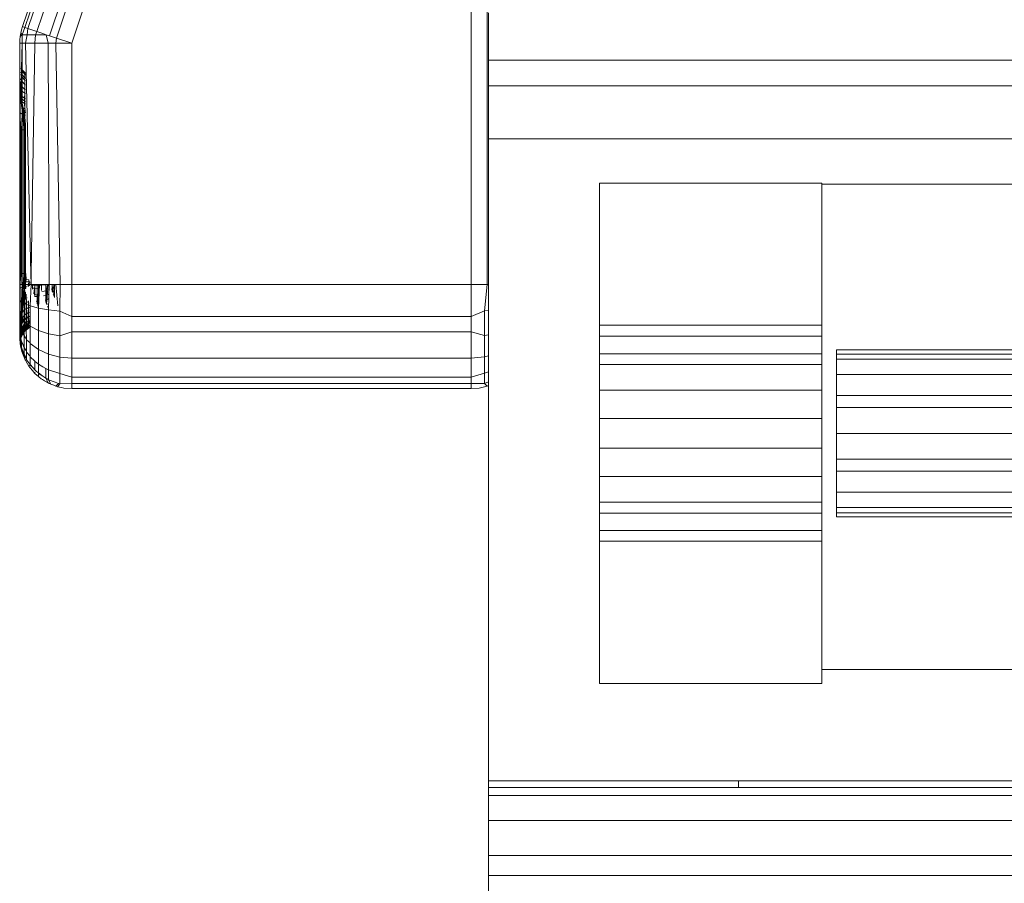
# Model space of a CAD drawing. Units: metres. Extents: x 49.1 to 89.4, y 8.9 to 18.4.
# Drawn here: x 85.6 to 85.7, y 14.9 to 15 of the extents above; entities that cross this region are included whole.
import ezdxf

# ---------------------------------------------------------------- set-up
doc = ezdxf.new("R2010")
doc.units = ezdxf.units.M
doc.header["$MEASUREMENT"] = 0
doc.layers.add('inne_gulv', color=252, linetype='Continuous', lineweight=13)

msp = doc.modelspace()

# ---------------------------------------------------------------- linework, layer by layer
at = {"layer": 'inne_gulv'}
for p, q in [((85.61298, 15.08836), (85.59319, 15.02947)), ((85.61332, 15.08825), (85.59353, 15.02936)), ((85.61435, 15.0879), (85.59457, 15.02901)), ((85.61578, 15.08742), (85.596, 15.02853)), ((85.6166, 15.08714), (85.59681, 15.02826)), ((85.59856, 15.02767), (85.61834, 15.08656)), ((85.64417, 15.08656), (85.64417, 15.00012)), ((85.64601, 15.00012), (85.64601, 15.08656)), ((85.59937, 15.04876), (85.59292, 15.02957)), ((85.64615, 15.03114), (85.64615, 15.02573)), ((85.5928, 15.0292), (85.59292, 15.02957)), ((85.59319, 15.02947), (85.59288, 15.02863)), ((85.59288, 15.02863), (85.59319, 15.02947)), ((85.59292, 15.02957), (85.59319, 15.02947)), ((85.59319, 15.02947), (85.59353, 15.02936)), ((85.59262, 15.02806), (85.59266, 15.02844)), ((85.59266, 15.02844), (85.59272, 15.02882)), ((85.59288, 15.02863), (85.59266, 15.02844)), ((85.59272, 15.02882), (85.5928, 15.0292)), ((85.59288, 15.02863), (85.59272, 15.02882)), ((85.59347, 15.02863), (85.59288, 15.02863)), ((85.59288, 15.02863), (85.5929, 15.02767)), ((85.5929, 15.02767), (85.59288, 15.02863)), ((85.59325, 15.02767), (85.59347, 15.02863)), ((85.59325, 15.02767), (85.59347, 15.02863)), ((85.59347, 15.02863), (85.59353, 15.02936)), ((85.59347, 15.02863), (85.59353, 15.02936)), ((85.5944, 15.02863), (85.59347, 15.02863)), ((85.59353, 15.02936), (85.59457, 15.02901)), ((85.59435, 15.02767), (85.5944, 15.02863)), ((85.5944, 15.02863), (85.59457, 15.02901)), ((85.5944, 15.02863), (85.59457, 15.02901)), ((85.5944, 15.02863), (85.59562, 15.02863)), ((85.59457, 15.02901), (85.59524, 15.02878)), ((85.59524, 15.02878), (85.59562, 15.02863)), ((85.59562, 15.02863), (85.596, 15.02853)), ((85.59562, 15.02863), (85.59586, 15.02767)), ((85.59562, 15.02863), (85.596, 15.02853)), ((85.59562, 15.02863), (85.596, 15.02853)), ((85.59586, 15.02767), (85.59562, 15.02863)), ((85.596, 15.02853), (85.59681, 15.02826)), ((85.59261, 15.02767), (85.59262, 15.02806)), ((85.59261, 15.02245), (85.59261, 15.02767)), ((85.59261, 15.02767), (85.5929, 15.02767)), ((85.5929, 15.02767), (85.59282, 15.02482)), ((85.5929, 15.02767), (85.59325, 15.02767)), ((85.5929, 15.0247), (85.5929, 15.02767)), ((85.59386, 15.00138), (85.59325, 15.02767)), ((85.59325, 15.02767), (85.59435, 15.02767)), ((85.5939, 15.00138), (85.59435, 15.02767)), ((85.59586, 15.02767), (85.59435, 15.02767)), ((85.59598, 15.00012), (85.59586, 15.02767)), ((85.59672, 15.02767), (85.59586, 15.02767)), ((85.59681, 15.02826), (85.59672, 15.02767)), ((85.59672, 15.02767), (85.59681, 15.02826)), ((85.59724, 15.00012), (85.59672, 15.02767)), ((85.59672, 15.02767), (85.59856, 15.02767)), ((85.59681, 15.02826), (85.59856, 15.02767)), ((85.59856, 15.00012), (85.59856, 15.02767)), ((85.59276, 15.02496), (85.59282, 15.02482)), ((85.64615, 15.02573), (86.71295, 15.02573)), ((85.64615, 15.0228), (85.64615, 15.02573)), ((85.59287, 15.0238), (85.59272, 15.02411)), ((85.59287, 15.02407), (85.59273, 15.02437)), ((85.59287, 15.02449), (85.59275, 15.02477)), ((85.59276, 15.02483), (85.59287, 15.02456)), ((85.59282, 15.02482), (85.59277, 15.02148)), ((85.5929, 15.0247), (85.59282, 15.02482)), ((85.59282, 15.02482), (85.59287, 15.02449)), ((85.59287, 15.02456), (85.59282, 15.02482)), ((85.59287, 15.02098), (85.5929, 15.0247)), ((85.59287, 15.02456), (85.59319, 15.02416)), ((85.59287, 15.02407), (85.59287, 15.02456)), ((85.59287, 15.02449), (85.59287, 15.0238)), ((85.59319, 15.0241), (85.59287, 15.02449)), ((85.59319, 15.0237), (85.59287, 15.02407)), ((85.59287, 15.02328), (85.59287, 15.02407)), ((85.59287, 15.0238), (85.59287, 15.02269)), ((85.59319, 15.02344), (85.59287, 15.0238)), ((85.59298, 15.02455), (85.5929, 15.0247)), ((85.59298, 15.02455), (85.59319, 15.02432)), ((85.59325, 15.02426), (85.59319, 15.02432)), ((85.59319, 15.02432), (85.59319, 15.0241)), ((85.59319, 15.02416), (85.59319, 15.02432)), ((85.59319, 15.02416), (85.59325, 15.02411)), ((85.59319, 15.0237), (85.59319, 15.02416)), ((85.59319, 15.0241), (85.59319, 15.02344)), ((85.59325, 15.02405), (85.59319, 15.0241)), ((85.59267, 15.02312), (85.59267, 15.02303)), ((85.59267, 15.02303), (85.59267, 15.0215)), ((85.59287, 15.02269), (85.59267, 15.02303)), ((85.5927, 15.02246), (85.59268, 15.0233)), ((85.59287, 15.02328), (85.5927, 15.02361)), ((85.59282, 15.02227), (85.59287, 15.02328)), ((85.59319, 15.02295), (85.59287, 15.02328)), ((85.59287, 15.02269), (85.59287, 15.02126)), ((85.59319, 15.0224), (85.59287, 15.02269)), ((85.59325, 15.02365), (85.59319, 15.0237)), ((85.59319, 15.02295), (85.59319, 15.0237)), ((85.59319, 15.02344), (85.59319, 15.0224)), ((85.59325, 15.0234), (85.59319, 15.02344)), ((85.59325, 15.02291), (85.59319, 15.02295)), ((85.59319, 15.02195), (85.59319, 15.02295)), ((85.64615, 15.0228), (86.71295, 15.0228)), ((85.64615, 15.0228), (85.64615, 15.01673)), ((85.59261, 15.02245), (85.59264, 15.02241)), ((85.59264, 15.02241), (85.59261, 15.02139)), ((85.59264, 15.02241), (85.59268, 15.02196)), ((85.59268, 15.0219), (85.59264, 15.02241)), ((85.59264, 15.02241), (85.5927, 15.02195)), ((85.5927, 15.02246), (85.59265, 15.0226)), ((85.5927, 15.02246), (85.59268, 15.0219)), ((85.59268, 15.02196), (85.59277, 15.02148)), ((85.59285, 15.02162), (85.59268, 15.0219)), ((85.59268, 15.0219), (85.59274, 15.02124)), ((85.59282, 15.02227), (85.5927, 15.02246)), ((85.5927, 15.02195), (85.59278, 15.02146)), ((85.59298, 15.02211), (85.59282, 15.02227)), ((85.59282, 15.02227), (85.59285, 15.02162)), ((85.59316, 15.02138), (85.59285, 15.02162)), ((85.59285, 15.02162), (85.59288, 15.02099)), ((85.59319, 15.02195), (85.59298, 15.02211)), ((85.59319, 15.02195), (85.59316, 15.02138)), ((85.59319, 15.0224), (85.59319, 15.02105)), ((85.59325, 15.02237), (85.59319, 15.0224)), ((85.59325, 15.02192), (85.59319, 15.02195)), ((85.59267, 15.0215), (85.59261, 15.02139)), ((85.59261, 15.02139), (85.59261, 15.01903)), ((85.59267, 15.0215), (85.59267, 15.01971)), ((85.59287, 15.02126), (85.59267, 15.0215)), ((85.59278, 15.02146), (85.59274, 15.02124)), ((85.59274, 15.02124), (85.59288, 15.02099)), ((85.59274, 15.02124), (85.59282, 15.02056)), ((85.59277, 15.02148), (85.59287, 15.02098)), ((85.59278, 15.02146), (85.59287, 15.02098)), ((85.59287, 15.02098), (85.59282, 15.02056)), ((85.59282, 15.02056), (85.59292, 15.02033)), ((85.59282, 15.02056), (85.59293, 15.01972)), ((85.59287, 15.02126), (85.59287, 15.01958)), ((85.59319, 15.02105), (85.59287, 15.02126)), ((85.59287, 15.02098), (85.5929, 15.02081)), ((85.59288, 15.02099), (85.59317, 15.02078)), ((85.59288, 15.02099), (85.59292, 15.02033)), ((85.5929, 15.02081), (85.59296, 15.02048)), ((85.5929, 15.01778), (85.5929, 15.02081)), ((85.59296, 15.02048), (85.59306, 15.01996)), ((85.59296, 15.02048), (85.59305, 15.01995)), ((85.59325, 15.02134), (85.59316, 15.02138)), ((85.59316, 15.02138), (85.59317, 15.02078)), ((85.59317, 15.02078), (85.59325, 15.02076)), ((85.59317, 15.02078), (85.59321, 15.02016)), ((85.59319, 15.02105), (85.59319, 15.01947)), ((85.59325, 15.02103), (85.59319, 15.02105)), ((85.59261, 15.02024), (85.59267, 15.01971)), ((85.59267, 15.01971), (85.59287, 15.01958)), ((85.59267, 15.01971), (85.5927, 15.01778)), ((85.59287, 15.01958), (85.59282, 15.01778)), ((85.59287, 15.01958), (85.59319, 15.01947)), ((85.59292, 15.02033), (85.59321, 15.02016)), ((85.59292, 15.02033), (85.59301, 15.01955)), ((85.59305, 15.01995), (85.59293, 15.01972)), ((85.59293, 15.01972), (85.59301, 15.01955)), ((85.59293, 15.01972), (85.59302, 15.01887)), ((85.59301, 15.01955), (85.59325, 15.01944)), ((85.59301, 15.01955), (85.59307, 15.01878)), ((85.59305, 15.01995), (85.59313, 15.01941)), ((85.59306, 15.01996), (85.59315, 15.01942)), ((85.59313, 15.01941), (85.5932, 15.01887)), ((85.59315, 15.01942), (85.59322, 15.01888)), ((85.59319, 15.01947), (85.59325, 15.01946)), ((85.59319, 15.01947), (85.59319, 15.01778)), ((85.59321, 15.02016), (85.59325, 15.02015)), ((85.59321, 15.02016), (85.59325, 15.01971)), ((85.59261, 15.01903), (85.59263, 15.01778)), ((85.59302, 15.01887), (85.59307, 15.01878)), ((85.59302, 15.01887), (85.59307, 15.01801)), ((85.5932, 15.01887), (85.59302, 15.01887)), ((85.59307, 15.01878), (85.59325, 15.01873)), ((85.59307, 15.01878), (85.59309, 15.01799)), ((85.5932, 15.01887), (85.59325, 15.01833)), ((85.59322, 15.01888), (85.59325, 15.01833)), ((85.59326, 15.01778), (85.59325, 15.01833)), ((85.59263, 15.01778), (85.5927, 15.01778)), ((85.59263, 15.01778), (85.59263, 15.00138)), ((85.5927, 15.01778), (85.59282, 15.01778)), ((85.5927, 15.00138), (85.5927, 15.01778)), ((85.59282, 15.00138), (85.59282, 15.01778)), ((85.59282, 15.01778), (85.5929, 15.01778)), ((85.5929, 15.01778), (85.59298, 15.01778)), ((85.5929, 15.00138), (85.5929, 15.01778)), ((85.59298, 15.01778), (85.59306, 15.01778)), ((85.59307, 15.01801), (85.59306, 15.01778)), ((85.59306, 15.01778), (85.59314, 15.01778)), ((85.59306, 15.00138), (85.59306, 15.01778)), ((85.59307, 15.01801), (85.59309, 15.01799)), ((85.59326, 15.01779), (85.59307, 15.01801)), ((85.59309, 15.01799), (85.59326, 15.01798)), ((85.59309, 15.01799), (85.59314, 15.01778)), ((85.59314, 15.00138), (85.59314, 15.01778)), ((85.59314, 15.01778), (85.59319, 15.01778)), ((85.59319, 15.01778), (85.59326, 15.01778)), ((85.59319, 15.00138), (85.59319, 15.01778)), ((85.59327, 15.00138), (85.59326, 15.01778)), ((85.64615, 15.01673), (86.71295, 15.01673)), ((85.64615, 15.00012), (85.64615, 15.01673)), ((85.65885, 15.01169), (85.68425, 15.01169)), ((85.65885, 15.01169), (85.65885, 14.99545)), ((85.68425, 15.01158), (85.68425, 15.01169)), ((85.68425, 15.01158), (86.67485, 15.01158)), ((85.68425, 14.99545), (85.68425, 15.01158)), ((85.59263, 15.00138), (85.59261, 15.00012)), ((85.59263, 15.00138), (85.5927, 15.00138)), ((85.5927, 15.00138), (85.59267, 14.9997)), ((85.5927, 15.00138), (85.59282, 15.00138)), ((85.59282, 15.00138), (85.5929, 15.00138)), ((85.59282, 15.00138), (85.59287, 14.99981)), ((85.5929, 15.00012), (85.5929, 15.00138)), ((85.5929, 15.00138), (85.59306, 15.00138)), ((85.59306, 15.00138), (85.59304, 15.00054)), ((85.59314, 15.00138), (85.59306, 15.00138)), ((85.59314, 15.00138), (85.59308, 15.00061)), ((85.59314, 15.00138), (85.59319, 15.00138)), ((85.59319, 15.00138), (85.59327, 15.00138)), ((85.59319, 15.00138), (85.59319, 14.9999)), ((85.59325, 15.00012), (85.59327, 15.00138)), ((85.59327, 15.00138), (85.59326, 15.00113)), ((85.59329, 15.00135), (85.59334, 15.00066)), ((85.59386, 15.00138), (85.5939, 15.00138)), ((85.59391, 15.00012), (85.59386, 15.00138)), ((85.59391, 15.00012), (85.5939, 15.00138)), ((85.59301, 15.00025), (85.59294, 14.99923)), ((85.59311, 15.00036), (85.593, 14.99941)), ((85.59304, 15.00054), (85.59301, 15.00025)), ((85.59302, 15.00031), (85.59301, 15.00025)), ((85.59301, 15.00025), (85.59306, 15.00019)), ((85.59311, 15.00036), (85.59303, 15.00031)), ((85.59308, 15.00061), (85.59304, 15.00054)), ((85.59304, 15.00054), (85.5932, 15.00038)), ((85.59307, 15.00019), (85.59318, 15.00013)), ((85.59334, 15.00066), (85.59308, 15.00061)), ((85.59308, 15.00061), (85.59312, 15.00036)), ((85.59328, 15.0004), (85.59312, 15.00036)), ((85.5932, 15.00038), (85.59318, 15.00013)), ((85.59323, 15.00063), (85.5932, 15.00038)), ((85.59323, 15.00037), (85.5932, 15.00012)), ((85.59325, 15.00088), (85.59323, 15.00063)), ((85.59325, 15.00062), (85.59323, 15.00037)), ((85.59326, 15.00113), (85.59325, 15.00088)), ((85.59326, 15.00087), (85.59325, 15.00062)), ((85.59326, 15.00113), (85.59326, 15.00087)), ((85.59328, 15.0004), (85.59326, 14.99963)), ((85.59334, 15.00066), (85.59328, 15.0004)), ((85.59328, 15.0004), (85.59349, 15.00043)), ((85.59363, 15.00068), (85.59334, 15.00066)), ((85.59349, 15.00043), (85.59374, 15.00045)), ((85.59364, 15.00065), (85.5936, 14.99997)), ((85.59375, 15.00043), (85.59372, 14.99998)), ((85.59393, 15.00069), (85.59389, 15.00069)), ((85.59261, 14.99828), (85.59261, 15.00012)), ((85.59261, 15.00012), (85.5929, 15.00012)), ((85.59261, 15.00012), (85.59261, 14.99919)), ((85.59267, 14.9997), (85.59261, 14.99958)), ((85.59287, 14.99981), (85.59267, 14.9997)), ((85.59267, 14.9997), (85.59267, 14.99811)), ((85.59281, 14.99818), (85.5929, 15.00012)), ((85.59319, 14.9999), (85.59287, 14.99981)), ((85.59287, 14.99981), (85.59287, 14.99832)), ((85.59294, 14.99923), (85.59287, 14.99826)), ((85.59325, 15.00012), (85.5929, 15.00012)), ((85.593, 14.99941), (85.59294, 14.99923)), ((85.59294, 14.99923), (85.59309, 14.99895)), ((85.593, 14.99941), (85.59295, 14.99852)), ((85.59316, 14.99949), (85.593, 14.99941)), ((85.59314, 14.99954), (85.59309, 14.99895)), ((85.5932, 15.00012), (85.59314, 14.99954)), ((85.59318, 15.00013), (85.5932, 15.00012)), ((85.5936, 14.99997), (85.59319, 14.9999)), ((85.59319, 14.9999), (85.59319, 14.99957)), ((85.59319, 14.99941), (85.59319, 14.9985)), ((85.5932, 15.00012), (85.59391, 15.00012)), ((85.59325, 14.99924), (85.59322, 14.99874)), ((85.59325, 15.00012), (85.59329, 14.99965)), ((85.59325, 15.00012), (85.59391, 15.00012)), ((85.59373, 14.99998), (85.5936, 14.99997)), ((85.5936, 14.99997), (85.5936, 14.99989)), ((85.59381, 14.99768), (85.59391, 15.00012)), ((85.59391, 15.00012), (85.59435, 15.00012)), ((85.59408, 15.00002), (85.59395, 15)), ((85.59428, 14.9997), (85.59405, 14.99968)), ((85.59408, 15.00002), (85.59407, 15.00012)), ((85.59459, 15.00003), (85.59408, 15.00002)), ((85.59408, 14.99958), (85.59408, 15.00002)), ((85.59424, 14.99906), (85.59428, 14.9997)), ((85.59436, 15.00012), (85.59428, 14.9997)), ((85.59476, 14.99965), (85.59428, 14.9997)), ((85.59435, 15.00012), (85.59435, 14.9987)), ((85.59435, 15.00012), (85.59485, 15.00012)), ((85.59459, 15.00012), (85.59459, 15.00003)), ((85.59485, 15.00004), (85.59459, 15.00003)), ((85.59459, 15.00003), (85.59459, 14.99876)), ((85.59472, 14.9989), (85.59474, 14.99926)), ((85.59474, 14.99926), (85.59476, 14.99965)), ((85.59474, 14.99926), (85.59482, 14.99927)), ((85.59475, 14.9974), (85.59485, 15.00012)), ((85.59476, 14.99965), (85.59477, 15.00003)), ((85.59477, 15.00003), (85.59478, 15.00006)), ((85.59478, 15.00006), (85.59478, 15.00012)), ((85.59485, 15.00012), (85.59586, 15.00012)), ((85.5951, 15.00005), (85.59488, 15.00004)), ((85.59511, 15.00012), (85.5951, 15.00005)), ((85.59558, 15.00009), (85.5951, 15.00005)), ((85.5951, 15.00005), (85.5951, 14.99942)), ((85.59514, 14.99931), (85.59565, 14.99938)), ((85.59576, 15.00012), (85.59558, 15.00009)), ((85.59558, 15.00012), (85.59558, 15.00009)), ((85.59558, 15.00009), (85.59558, 14.99887)), ((85.59563, 14.99834), (85.59565, 14.99938)), ((85.59586, 15.00012), (85.59565, 14.99792)), ((85.59565, 14.99938), (85.59578, 15.00012)), ((85.59565, 14.99938), (85.59596, 14.9995)), ((85.59586, 15.00012), (85.59598, 15.00012)), ((85.5959, 14.9972), (85.59598, 15.00012)), ((85.59598, 15.00012), (85.59672, 15.00012)), ((85.59599, 15.00012), (85.59599, 15.00009)), ((85.59619, 14.99959), (85.59634, 14.99965)), ((85.5963, 15.00012), (85.59634, 14.99965)), ((85.59631, 15.00012), (85.59631, 14.9993)), ((85.59634, 14.99965), (85.59657, 14.99997)), ((85.59634, 14.99965), (85.59634, 14.99922)), ((85.59634, 14.99923), (85.59651, 14.9994)), ((85.59644, 14.99896), (85.59657, 14.99923)), ((85.59651, 14.9994), (85.59651, 15.00012)), ((85.59651, 14.9994), (85.59657, 14.99963)), ((85.59651, 14.9988), (85.59651, 14.9994)), ((85.59657, 14.99963), (85.59657, 15.00012)), ((85.59657, 15.00012), (85.59657, 14.99997)), ((85.59657, 14.99997), (85.59657, 14.99972)), ((85.59657, 14.99972), (85.59657, 14.99947)), ((85.59657, 14.99887), (85.59657, 14.99963)), ((85.59657, 14.99947), (85.59657, 14.99923)), ((85.59657, 14.99923), (85.59657, 14.999)), ((85.59672, 15.00012), (85.59696, 14.99766)), ((85.59672, 15.00012), (85.59724, 15.00012)), ((85.59719, 14.99708), (85.59724, 15.00012)), ((85.59724, 15.00012), (85.59856, 15.00012)), ((85.59856, 15.00012), (85.64417, 15.00012)), ((85.59856, 15.00012), (85.59856, 14.99644)), ((85.64417, 15.00012), (85.64417, 14.99644)), ((85.64601, 15.00012), (85.64417, 15.00012)), ((85.64601, 15.00012), (85.64571, 14.99709)), ((85.64615, 15.00012), (85.64601, 15.00012)), ((85.64615, 15.00012), (85.64615, 14.99714)), ((85.59261, 14.99828), (85.59281, 14.99818)), ((85.59261, 14.99828), (85.59261, 14.99742)), ((85.59267, 14.99811), (85.59261, 14.99789)), ((85.59287, 14.99832), (85.59267, 14.99811)), ((85.59267, 14.99811), (85.59267, 14.99669)), ((85.59281, 14.99638), (85.59281, 14.99818)), ((85.59281, 14.99818), (85.59311, 14.99796)), ((85.59287, 14.99826), (85.59282, 14.99737)), ((85.59287, 14.99826), (85.59295, 14.99852)), ((85.59319, 14.9985), (85.59287, 14.99832)), ((85.59287, 14.99832), (85.59287, 14.99699)), ((85.59299, 14.99782), (85.59287, 14.99826)), ((85.59295, 14.99852), (85.59291, 14.99768)), ((85.59291, 14.99768), (85.59319, 14.99796)), ((85.59295, 14.99852), (85.59322, 14.99874)), ((85.59303, 14.99837), (85.59299, 14.99782)), ((85.59311, 14.99796), (85.59299, 14.99782)), ((85.59309, 14.99895), (85.59303, 14.99837)), ((85.59311, 14.99796), (85.59309, 14.99895)), ((85.59311, 14.99796), (85.59311, 14.99601)), ((85.59311, 14.99796), (85.59327, 14.9979)), ((85.59319, 14.99796), (85.59317, 14.99724)), ((85.59322, 14.99874), (85.59319, 14.99796)), ((85.59347, 14.9986), (85.59319, 14.9985)), ((85.59319, 14.9985), (85.59319, 14.99725)), ((85.59319, 14.99796), (85.59362, 14.99817)), ((85.59322, 14.99874), (85.5934, 14.9988)), ((85.59333, 14.99901), (85.5934, 14.99781)), ((85.5936, 14.99824), (85.5936, 14.99745)), ((85.59363, 14.99816), (85.5936, 14.99749)), ((85.59426, 14.99898), (85.59472, 14.9989)), ((85.59459, 14.99876), (85.59434, 14.99874)), ((85.5945, 14.99821), (85.5947, 14.99816)), ((85.59459, 14.99876), (85.5948, 14.99877)), ((85.59459, 14.99876), (85.59459, 14.99792)), ((85.59469, 14.99781), (85.5947, 14.99816)), ((85.5947, 14.99816), (85.59471, 14.99853)), ((85.5947, 14.99816), (85.59478, 14.99818)), ((85.59471, 14.99853), (85.59472, 14.9989)), ((85.59532, 14.99883), (85.59558, 14.99887)), ((85.5955, 14.99832), (85.59563, 14.99834)), ((85.59558, 14.99887), (85.59595, 14.999)), ((85.59558, 14.99887), (85.59558, 14.99809)), ((85.59562, 14.99799), (85.59563, 14.99834)), ((85.59563, 14.99834), (85.59594, 14.99852)), ((85.59568, 14.99783), (85.59592, 14.99795)), ((85.59654, 14.99871), (85.59657, 14.99887)), ((85.59657, 14.999), (85.59657, 14.99879)), ((85.59657, 14.99863), (85.59657, 14.99887)), ((85.59657, 14.99879), (85.59657, 14.99863)), ((85.59261, 14.99742), (85.59281, 14.99638)), ((85.59261, 14.99742), (85.59261, 14.99591)), ((85.59287, 14.99699), (85.59267, 14.99669)), ((85.59282, 14.99737), (85.59278, 14.99655)), ((85.59278, 14.99655), (85.59288, 14.99692)), ((85.59282, 14.99737), (85.59291, 14.99768)), ((85.59294, 14.99729), (85.59282, 14.99737)), ((85.59288, 14.99692), (85.59286, 14.99624)), ((85.59319, 14.99725), (85.59287, 14.99699)), ((85.59287, 14.99699), (85.59287, 14.99589)), ((85.59291, 14.99768), (85.59288, 14.99692)), ((85.59288, 14.99692), (85.59317, 14.99724)), ((85.59294, 14.99729), (85.5929, 14.9968)), ((85.59299, 14.99782), (85.59294, 14.99729)), ((85.59317, 14.99724), (85.59315, 14.99661)), ((85.59315, 14.99661), (85.59358, 14.9969)), ((85.59317, 14.99724), (85.5936, 14.99749)), ((85.5936, 14.99745), (85.59319, 14.99725)), ((85.59319, 14.99725), (85.59319, 14.99621)), ((85.59327, 14.9979), (85.5934, 14.99781)), ((85.5934, 14.99781), (85.59381, 14.99768)), ((85.5934, 14.99781), (85.5934, 14.9957)), ((85.59358, 14.9969), (85.59357, 14.99637)), ((85.5936, 14.99749), (85.59358, 14.9969)), ((85.59358, 14.9969), (85.5938, 14.99697)), ((85.5936, 14.99749), (85.5938, 14.99754)), ((85.5938, 14.99751), (85.5936, 14.99745)), ((85.5936, 14.99745), (85.5936, 14.99646)), ((85.5938, 14.9954), (85.59381, 14.99768)), ((85.59475, 14.9974), (85.59381, 14.99768)), ((85.59463, 14.99779), (85.59469, 14.99781)), ((85.59468, 14.99763), (85.59469, 14.99781)), ((85.59468, 14.99763), (85.59476, 14.99763)), ((85.59475, 14.99486), (85.59475, 14.9974)), ((85.5959, 14.9972), (85.59475, 14.9974)), ((85.59578, 14.99754), (85.59591, 14.99764)), ((85.5959, 14.99448), (85.5959, 14.9972)), ((85.59719, 14.99708), (85.5959, 14.9972)), ((85.59719, 14.99425), (85.59719, 14.99708)), ((85.59856, 14.99644), (85.59719, 14.99708)), ((85.64571, 14.99709), (85.64417, 14.99644)), ((85.64615, 14.99714), (85.64571, 14.99709)), ((85.64571, 14.99709), (85.64571, 14.99427)), ((85.64615, 14.99714), (85.64615, 14.99436)), ((85.59267, 14.99669), (85.59261, 14.99637)), ((85.59261, 14.99591), (85.59281, 14.99482)), ((85.59261, 14.99591), (85.59261, 14.99482)), ((85.59267, 14.99669), (85.59267, 14.99551)), ((85.59267, 14.99551), (85.59287, 14.99589)), ((85.59274, 14.99582), (85.59272, 14.99518)), ((85.59278, 14.99655), (85.59274, 14.99582)), ((85.59274, 14.99582), (85.59286, 14.99624)), ((85.59281, 14.99544), (85.59274, 14.99582)), ((85.59287, 14.99632), (85.59278, 14.99655)), ((85.59281, 14.99482), (85.59281, 14.99638)), ((85.59281, 14.99638), (85.59311, 14.99601)), ((85.59284, 14.99587), (85.59281, 14.99544)), ((85.59287, 14.99589), (85.59282, 14.99499)), ((85.59287, 14.99632), (85.59284, 14.99587)), ((85.59286, 14.99624), (85.59285, 14.99565)), ((85.59285, 14.99565), (85.59314, 14.99605)), ((85.59286, 14.99624), (85.59315, 14.99661)), ((85.5929, 14.9968), (85.59287, 14.99632)), ((85.59287, 14.99632), (85.59311, 14.99595)), ((85.59287, 14.99589), (85.59319, 14.99621)), ((85.59311, 14.99601), (85.59311, 14.99595)), ((85.59311, 14.99595), (85.59312, 14.99469)), ((85.59311, 14.99595), (85.5934, 14.9957)), ((85.59314, 14.99605), (85.59313, 14.99558)), ((85.59313, 14.99558), (85.59356, 14.99591)), ((85.59315, 14.99661), (85.59314, 14.99605)), ((85.59314, 14.99605), (85.59357, 14.99637)), ((85.59319, 14.99621), (85.5936, 14.99646)), ((85.59319, 14.99621), (85.59319, 14.99544)), ((85.5934, 14.9957), (85.5934, 14.99566)), ((85.59342, 14.99562), (85.59369, 14.99577)), ((85.59357, 14.99637), (85.59356, 14.99591)), ((85.59356, 14.99591), (85.5938, 14.99601)), ((85.59356, 14.99591), (85.59356, 14.99557)), ((85.59357, 14.99637), (85.5938, 14.99646)), ((85.59358, 14.99542), (85.59369, 14.99577)), ((85.5936, 14.99646), (85.5938, 14.99653)), ((85.5936, 14.99646), (85.59369, 14.99577)), ((85.59369, 14.99577), (85.5938, 14.99582)), ((85.59856, 14.99472), (85.59856, 14.99644)), ((85.64417, 14.99644), (85.59856, 14.99644)), ((85.64417, 14.99644), (85.64417, 14.99472)), ((85.59261, 14.99511), (85.59267, 14.99551)), ((85.59261, 14.99482), (85.59275, 14.99396)), ((85.59261, 14.99417), (85.59261, 14.99482)), ((85.59263, 14.99445), (85.5927, 14.99472)), ((85.59267, 14.99551), (85.5927, 14.99472)), ((85.59267, 14.9942), (85.5927, 14.99472)), ((85.59267, 14.9942), (85.59285, 14.99468)), ((85.59269, 14.99422), (85.59283, 14.99475)), ((85.5927, 14.99464), (85.59269, 14.99422)), ((85.59272, 14.99518), (85.5927, 14.99464)), ((85.5927, 14.99464), (85.59284, 14.99514)), ((85.5927, 14.99472), (85.59282, 14.99499)), ((85.59274, 14.99409), (85.5927, 14.99464)), ((85.59272, 14.99518), (85.59285, 14.99565)), ((85.59277, 14.9947), (85.59272, 14.99518)), ((85.59277, 14.9947), (85.59275, 14.99438)), ((85.59279, 14.99505), (85.59277, 14.9947)), ((85.59281, 14.99544), (85.59279, 14.99505)), ((85.59279, 14.99505), (85.59311, 14.99422)), ((85.59281, 14.99482), (85.59299, 14.99451)), ((85.59281, 14.99414), (85.59281, 14.99482)), ((85.59282, 14.99499), (85.59299, 14.99523)), ((85.59285, 14.99468), (85.59282, 14.99499)), ((85.59283, 14.99475), (85.59313, 14.99521)), ((85.59284, 14.99514), (85.59283, 14.99475)), ((85.59283, 14.99446), (85.59313, 14.99494)), ((85.59283, 14.99427), (85.59313, 14.99476)), ((85.59283, 14.99475), (85.59283, 14.99446)), ((85.59313, 14.99472), (85.59283, 14.99423)), ((85.59285, 14.99565), (85.59284, 14.99514)), ((85.59284, 14.99514), (85.59313, 14.99558)), ((85.59284, 14.9944), (85.59315, 14.99486)), ((85.59284, 14.9944), (85.59285, 14.99468)), ((85.59285, 14.99468), (85.59316, 14.99509)), ((85.59293, 14.99441), (85.59312, 14.99469)), ((85.59299, 14.99523), (85.59319, 14.99544)), ((85.59312, 14.99469), (85.59299, 14.99451)), ((85.59312, 14.99469), (85.59311, 14.99431)), ((85.59312, 14.99469), (85.59336, 14.99494)), ((85.59312, 14.99469), (85.59335, 14.99493)), ((85.59313, 14.99476), (85.59312, 14.99469)), ((85.59312, 14.99469), (85.59313, 14.99472)), ((85.59313, 14.99558), (85.59313, 14.99521)), ((85.59313, 14.99521), (85.59356, 14.99557)), ((85.59313, 14.99494), (85.59356, 14.99531)), ((85.59313, 14.99521), (85.59313, 14.99494)), ((85.59313, 14.99476), (85.59355, 14.99514)), ((85.59356, 14.9951), (85.59313, 14.99472)), ((85.59313, 14.99494), (85.59313, 14.99476)), ((85.59313, 14.99472), (85.59315, 14.99486)), ((85.59315, 14.99486), (85.59357, 14.99521)), ((85.59315, 14.99486), (85.59316, 14.99509)), ((85.59316, 14.99509), (85.59319, 14.99544)), ((85.59316, 14.99509), (85.59358, 14.99542)), ((85.59319, 14.99544), (85.59342, 14.99562)), ((85.59335, 14.99493), (85.59363, 14.99513)), ((85.5934, 14.99497), (85.59336, 14.99494)), ((85.59336, 14.99494), (85.5934, 14.99386)), ((85.5934, 14.99566), (85.5934, 14.99497)), ((85.5934, 14.99566), (85.5938, 14.9954)), ((85.59364, 14.99514), (85.5934, 14.99497)), ((85.59356, 14.99531), (85.59355, 14.99514)), ((85.59355, 14.99514), (85.5938, 14.99526)), ((85.59355, 14.99514), (85.59363, 14.99513)), ((85.59356, 14.99557), (85.5938, 14.99567)), ((85.59356, 14.99557), (85.59356, 14.99531)), ((85.59356, 14.99531), (85.5938, 14.99542)), ((85.5938, 14.99522), (85.59356, 14.9951)), ((85.59356, 14.9951), (85.59357, 14.99521)), ((85.59364, 14.99514), (85.59356, 14.9951)), ((85.59357, 14.99521), (85.59358, 14.99542)), ((85.59357, 14.99521), (85.5938, 14.99532)), ((85.59358, 14.99542), (85.5938, 14.99551)), ((85.59363, 14.99513), (85.5938, 14.99522)), ((85.5938, 14.99522), (85.59364, 14.99514)), ((85.5938, 14.99536), (85.5938, 14.9954)), ((85.5938, 14.99536), (85.59475, 14.99486)), ((85.5938, 14.99522), (85.5938, 14.99536)), ((85.5938, 14.99344), (85.5938, 14.99522)), ((85.59475, 14.99268), (85.59475, 14.99486)), ((85.59475, 14.99486), (85.5959, 14.99448)), ((85.59719, 14.99425), (85.59856, 14.99472)), ((85.64417, 14.99472), (85.59856, 14.99472)), ((85.59856, 14.99472), (85.59856, 14.9917)), ((85.64571, 14.99427), (85.64417, 14.99472)), ((85.64417, 14.9917), (85.64417, 14.99472)), ((85.68425, 14.99545), (85.65885, 14.99545)), ((85.65885, 14.99545), (85.65885, 14.99422)), ((85.68425, 14.99545), (85.68425, 14.99422)), ((85.59261, 14.99417), (85.59263, 14.99445)), ((85.59261, 14.99424), (85.59261, 14.99417)), ((85.59262, 14.99378), (85.59261, 14.99417)), ((85.5927, 14.99379), (85.59261, 14.99417)), ((85.59262, 14.99382), (85.59261, 14.99417)), ((85.59262, 14.99382), (85.59267, 14.9942)), ((85.59265, 14.99353), (85.59262, 14.99382)), ((85.59265, 14.99347), (85.59262, 14.99378)), ((85.59265, 14.99347), (85.5927, 14.99376)), ((85.59267, 14.9933), (85.59265, 14.99353)), ((85.59267, 14.99341), (85.59265, 14.99347)), ((85.59268, 14.99387), (85.59267, 14.9942)), ((85.59267, 14.9933), (85.59268, 14.99387)), ((85.5927, 14.99376), (85.59267, 14.99344)), ((85.59267, 14.9934), (85.5927, 14.99375)), ((85.59267, 14.99344), (85.59267, 14.99341)), ((85.59268, 14.99387), (85.59284, 14.9944)), ((85.59268, 14.99371), (85.59283, 14.99427)), ((85.59283, 14.99423), (85.59268, 14.99367)), ((85.59269, 14.99392), (85.59268, 14.99371)), ((85.59268, 14.99367), (85.59268, 14.99387)), ((85.5927, 14.99379), (85.59268, 14.99367)), ((85.59268, 14.99371), (85.5927, 14.99375)), ((85.59271, 14.99317), (85.59268, 14.99371)), ((85.59268, 14.99367), (85.5927, 14.99313)), ((85.59269, 14.99392), (85.59283, 14.99446)), ((85.59269, 14.99422), (85.59269, 14.99392)), ((85.59272, 14.99361), (85.59269, 14.99422)), ((85.59271, 14.99343), (85.59269, 14.99392)), ((85.5927, 14.99375), (85.59278, 14.99409)), ((85.59275, 14.99396), (85.5927, 14.99379)), ((85.5927, 14.99379), (85.5927, 14.99376)), ((85.59281, 14.99288), (85.5927, 14.99376)), ((85.59272, 14.99361), (85.59271, 14.99343)), ((85.59271, 14.99343), (85.59271, 14.99329)), ((85.59273, 14.99383), (85.59272, 14.99361)), ((85.59274, 14.99409), (85.59273, 14.99383)), ((85.59273, 14.99383), (85.59311, 14.99289)), ((85.59275, 14.99438), (85.59274, 14.99409)), ((85.59278, 14.99409), (85.59275, 14.99396)), ((85.59275, 14.99396), (85.59281, 14.99363)), ((85.59278, 14.99409), (85.59293, 14.99441)), ((85.59283, 14.99427), (85.59278, 14.99409)), ((85.59279, 14.99412), (85.59278, 14.99409)), ((85.59279, 14.99412), (85.59283, 14.99423)), ((85.59281, 14.99414), (85.59279, 14.99412)), ((85.59293, 14.99441), (85.59281, 14.99414)), ((85.59281, 14.99288), (85.59281, 14.99363)), ((85.59281, 14.99363), (85.59311, 14.993)), ((85.59283, 14.99446), (85.59283, 14.99427)), ((85.59283, 14.99423), (85.59284, 14.9944)), ((85.59294, 14.99443), (85.59293, 14.99441)), ((85.59299, 14.99451), (85.59294, 14.99443)), ((85.59299, 14.99451), (85.59311, 14.99431)), ((85.59311, 14.99431), (85.59329, 14.994)), ((85.59311, 14.99431), (85.59311, 14.99422)), ((85.59311, 14.99422), (85.59329, 14.994)), ((85.59311, 14.99422), (85.59311, 14.993)), ((85.59329, 14.994), (85.5934, 14.99386)), ((85.5934, 14.99386), (85.5934, 14.99381)), ((85.5934, 14.99381), (85.5934, 14.99246)), ((85.5934, 14.99381), (85.5938, 14.99344)), ((85.5938, 14.99338), (85.5938, 14.99344)), ((85.5959, 14.99215), (85.5959, 14.99448)), ((85.5959, 14.99448), (85.59719, 14.99425)), ((85.59719, 14.99182), (85.59719, 14.99425)), ((85.64615, 14.99436), (85.64571, 14.99427)), ((85.64571, 14.99427), (85.64571, 14.99185)), ((85.64615, 14.99436), (85.64615, 14.99198)), ((85.68425, 14.99422), (85.65885, 14.99422)), ((85.65885, 14.99422), (85.65885, 14.99221)), ((85.68425, 14.99422), (85.68425, 14.99221)), ((85.59268, 14.99324), (85.59267, 14.99341)), ((85.59271, 14.99307), (85.59267, 14.9934)), ((85.5927, 14.99313), (85.59267, 14.9933)), ((85.5927, 14.99317), (85.59268, 14.99324)), ((85.5927, 14.99313), (85.5927, 14.99317)), ((85.59271, 14.99307), (85.5927, 14.99313)), ((85.59271, 14.99329), (85.59271, 14.99317)), ((85.59271, 14.99329), (85.59311, 14.99206)), ((85.59271, 14.99317), (85.59271, 14.9931)), ((85.59271, 14.9931), (85.59271, 14.99307)), ((85.59271, 14.99307), (85.5929, 14.99233)), ((85.59291, 14.99228), (85.59271, 14.99307)), ((85.59281, 14.99288), (85.5929, 14.99233)), ((85.59311, 14.99218), (85.59281, 14.99288)), ((85.5929, 14.99233), (85.59291, 14.99228)), ((85.59311, 14.993), (85.59311, 14.99289)), ((85.59311, 14.993), (85.59329, 14.99262)), ((85.59311, 14.99289), (85.59311, 14.99218)), ((85.59311, 14.99289), (85.59329, 14.99262)), ((85.59329, 14.99262), (85.5934, 14.99246)), ((85.5934, 14.99246), (85.5934, 14.99239)), ((85.5934, 14.99239), (85.5934, 14.99157)), ((85.5934, 14.99239), (85.5938, 14.99194)), ((85.5938, 14.99338), (85.59475, 14.99268)), ((85.5938, 14.99194), (85.5938, 14.99338)), ((85.59475, 14.991), (85.59475, 14.99268)), ((85.59475, 14.99268), (85.5959, 14.99215)), ((85.68591, 14.99264), (86.67485, 14.99264)), ((85.68591, 14.99217), (85.68591, 14.99264)), ((85.59323, 14.99151), (85.59291, 14.99228)), ((85.59311, 14.99218), (85.59311, 14.99206)), ((85.59329, 14.99176), (85.59311, 14.99218)), ((85.59311, 14.99206), (85.59323, 14.99151)), ((85.59311, 14.99206), (85.59329, 14.99176)), ((85.59325, 14.99147), (85.59323, 14.99151)), ((85.5934, 14.9915), (85.59325, 14.99147)), ((85.59335, 14.99131), (85.59325, 14.99147)), ((85.5934, 14.99157), (85.59329, 14.99176)), ((85.59365, 14.9908), (85.59335, 14.99131)), ((85.5934, 14.99157), (85.5934, 14.9915)), ((85.5934, 14.9915), (85.5938, 14.99099)), ((85.5938, 14.99186), (85.5938, 14.99194)), ((85.5938, 14.99099), (85.5938, 14.99186)), ((85.59435, 14.99137), (85.5938, 14.99186)), ((85.59435, 14.99137), (85.59435, 14.99132)), ((85.59435, 14.99132), (85.59435, 14.99036)), ((85.59435, 14.99132), (85.59454, 14.99119)), ((85.59454, 14.99119), (85.59475, 14.991)), ((85.5959, 14.99035), (85.5959, 14.99215)), ((85.5959, 14.99215), (85.59719, 14.99182)), ((85.59719, 14.98995), (85.59719, 14.99182)), ((85.59719, 14.99182), (85.59856, 14.9917)), ((85.64417, 14.9917), (85.59856, 14.9917)), ((85.59856, 14.9917), (85.59856, 14.98951)), ((85.64571, 14.99185), (85.64417, 14.9917)), ((85.64417, 14.98951), (85.64417, 14.9917)), ((85.64615, 14.99198), (85.64571, 14.99185)), ((85.64571, 14.99185), (85.64571, 14.98999)), ((85.64615, 14.99198), (85.64615, 14.99015)), ((85.65885, 14.99221), (85.65885, 14.99096)), ((85.68425, 14.99221), (85.65885, 14.99221)), ((85.68425, 14.99096), (85.68425, 14.99221)), ((85.68591, 14.99217), (86.67485, 14.99217)), ((85.68591, 14.99217), (85.68591, 14.9916)), ((85.68591, 14.9916), (86.67485, 14.9916)), ((85.68591, 14.98985), (85.68591, 14.9916)), ((85.59365, 14.9908), (85.5938, 14.99091)), ((85.5937, 14.99074), (85.59365, 14.9908)), ((85.59374, 14.99067), (85.5937, 14.99074)), ((85.59374, 14.99067), (85.59414, 14.99021)), ((85.5938, 14.99091), (85.5938, 14.99099)), ((85.59413, 14.99058), (85.5938, 14.99099)), ((85.5938, 14.99091), (85.59413, 14.99058)), ((85.59413, 14.99058), (85.59435, 14.99036)), ((85.59416, 14.99016), (85.59414, 14.99021)), ((85.59419, 14.99015), (85.59416, 14.99016)), ((85.59419, 14.99015), (85.59435, 14.98996)), ((85.59435, 14.99036), (85.59454, 14.99016)), ((85.59435, 14.99009), (85.59435, 14.98996)), ((85.59475, 14.99001), (85.59454, 14.99016)), ((85.59475, 14.99001), (85.59475, 14.991)), ((85.59475, 14.991), (85.59526, 14.99072)), ((85.59526, 14.99072), (85.59558, 14.9905)), ((85.59558, 14.99053), (85.59558, 14.9905)), ((85.59558, 14.9905), (85.59558, 14.98943)), ((85.59558, 14.9905), (85.59574, 14.99045)), ((85.59574, 14.99045), (85.5959, 14.99035)), ((85.5959, 14.99035), (85.59719, 14.98995)), ((85.5959, 14.98926), (85.5959, 14.99035)), ((85.64615, 14.99015), (85.64571, 14.98999)), ((85.64615, 14.99015), (85.64615, 14.989)), ((85.68425, 14.99096), (85.65885, 14.99096)), ((85.65885, 14.99096), (85.65885, 14.98805)), ((85.68425, 14.99096), (85.68425, 14.98805)), ((85.59435, 14.98996), (85.59476, 14.98959)), ((85.59526, 14.98963), (85.59475, 14.99001)), ((85.59475, 14.98995), (85.59475, 14.99001)), ((85.59476, 14.98959), (85.59475, 14.98995)), ((85.59475, 14.98995), (85.59526, 14.98963)), ((85.5948, 14.98958), (85.59476, 14.98959)), ((85.5948, 14.98958), (85.59506, 14.98935)), ((85.59522, 14.98925), (85.59506, 14.98935)), ((85.59543, 14.98911), (85.59522, 14.98925)), ((85.59526, 14.98963), (85.59558, 14.98943)), ((85.59568, 14.98898), (85.59543, 14.98911)), ((85.59558, 14.98943), (85.59574, 14.98933)), ((85.59562, 14.98932), (85.59586, 14.98887)), ((85.59568, 14.98898), (85.59586, 14.98887)), ((85.5959, 14.98926), (85.59574, 14.98933)), ((85.59574, 14.98933), (85.5959, 14.98923)), ((85.5959, 14.98923), (85.5959, 14.98926)), ((85.5959, 14.98923), (85.59665, 14.98897)), ((85.59615, 14.98872), (85.5959, 14.98923)), ((85.59702, 14.98882), (85.59665, 14.98897)), ((85.59719, 14.98878), (85.59719, 14.98995)), ((85.59719, 14.98995), (85.59856, 14.98951)), ((85.59856, 14.9888), (85.59856, 14.98951)), ((85.64417, 14.98951), (85.59856, 14.98951)), ((85.64571, 14.98999), (85.64417, 14.98951)), ((85.64417, 14.9888), (85.64417, 14.98951)), ((85.64571, 14.98999), (85.64571, 14.98882)), ((85.64571, 14.98882), (85.64615, 14.989)), ((85.64615, 14.989), (85.64615, 14.98857)), ((85.68591, 14.98985), (86.67485, 14.98985)), ((85.68591, 14.98985), (85.68591, 14.98744)), ((85.59599, 14.98881), (85.59586, 14.98887)), ((85.59615, 14.98872), (85.59599, 14.98881)), ((85.59615, 14.98872), (85.5965, 14.9886)), ((85.5965, 14.9886), (85.59672, 14.98851)), ((85.59702, 14.98882), (85.59672, 14.98851)), ((85.59672, 14.98851), (85.59693, 14.98844)), ((85.59693, 14.98844), (85.59719, 14.98878)), ((85.5974, 14.98835), (85.59693, 14.98844)), ((85.59707, 14.98882), (85.59702, 14.98882)), ((85.59707, 14.98882), (85.59719, 14.98878)), ((85.59719, 14.98878), (85.59856, 14.9888)), ((85.5974, 14.98835), (85.59763, 14.98829)), ((85.59856, 14.98822), (85.59763, 14.98829)), ((85.64417, 14.9888), (85.59856, 14.9888)), ((85.59856, 14.98822), (85.59856, 14.9888)), ((85.59856, 14.98822), (85.64417, 14.98822)), ((85.64571, 14.98882), (85.64417, 14.9888)), ((85.64417, 14.98822), (85.64417, 14.9888)), ((85.6451, 14.98829), (85.64417, 14.98822)), ((85.6451, 14.98829), (85.64601, 14.98851)), ((85.64601, 14.98851), (85.64571, 14.98882)), ((85.64615, 14.98857), (85.64601, 14.98851)), ((85.64615, 14.98857), (85.64615, 14.94341)), ((85.68425, 14.98805), (85.65885, 14.98805)), ((85.65885, 14.98805), (85.65885, 14.9848)), ((85.68425, 14.98805), (85.68425, 14.9848)), ((85.68591, 14.98744), (86.67485, 14.98744)), ((85.68591, 14.98744), (85.68591, 14.98606)), ((85.68591, 14.98606), (86.67485, 14.98606)), ((85.68591, 14.98606), (85.68591, 14.98311)), ((85.68425, 14.9848), (85.65885, 14.9848)), ((85.65885, 14.9848), (85.65885, 14.98143)), ((85.68425, 14.9848), (85.68425, 14.98143)), ((86.67485, 14.98311), (85.68591, 14.98311)), ((85.68591, 14.98311), (85.68591, 14.98017)), ((85.68425, 14.98143), (85.65885, 14.98143)), ((85.65885, 14.98143), (85.65885, 14.97817)), ((85.68425, 14.98143), (85.68425, 14.97817)), ((85.68591, 14.98017), (86.67485, 14.98017)), ((85.68591, 14.98017), (85.68591, 14.97879)), ((85.68425, 14.97817), (85.65885, 14.97817)), ((85.65885, 14.97817), (85.65885, 14.97527)), ((85.68425, 14.97817), (85.68425, 14.97527)), ((85.68591, 14.97879), (86.67485, 14.97879)), ((85.68591, 14.97879), (85.68591, 14.97638)), ((85.68591, 14.97638), (86.67485, 14.97638)), ((85.68591, 14.97638), (85.68591, 14.97463)), ((85.65885, 14.97527), (85.65885, 14.97401)), ((85.68425, 14.97527), (85.65885, 14.97527)), ((85.68425, 14.97401), (85.68425, 14.97527)), ((85.68591, 14.97463), (86.67485, 14.97463)), ((85.68591, 14.97463), (85.68591, 14.97405)), ((85.68425, 14.97401), (85.65885, 14.97401)), ((85.65885, 14.97401), (85.65885, 14.972)), ((85.68425, 14.97401), (85.68425, 14.972)), ((85.68591, 14.97405), (86.67485, 14.97405)), ((85.68591, 14.97405), (85.68591, 14.97359)), ((85.68591, 14.97359), (86.67485, 14.97359)), ((85.68425, 14.972), (85.65885, 14.972)), ((85.65885, 14.972), (85.65885, 14.97078)), ((85.68425, 14.972), (85.68425, 14.97078)), ((85.65885, 14.97078), (85.68425, 14.97078)), ((85.65885, 14.97078), (85.65885, 14.95454)), ((85.68425, 14.95613), (85.68425, 14.97078)), ((85.68425, 14.95613), (86.67485, 14.95613)), ((85.68425, 14.95454), (85.68425, 14.95613)), ((85.65885, 14.95454), (85.68425, 14.95454)), ((85.64615, 14.94341), (85.67473, 14.94343)), ((85.64615, 14.94267), (85.64615, 14.94341)), ((85.67473, 14.94267), (85.67473, 14.94343)), ((85.67473, 14.94343), (86.68438, 14.94343)), ((85.64615, 14.94174), (85.64615, 14.94267)), ((85.64615, 14.94267), (85.67473, 14.94267)), ((85.64615, 14.94174), (86.71295, 14.94174)), ((85.64615, 14.93888), (85.64615, 14.94174)), ((85.67473, 14.94267), (86.68438, 14.94267)), ((85.64615, 14.93888), (86.71295, 14.93888)), ((85.64615, 14.93491), (85.64615, 14.93888)), ((85.64615, 14.93261), (85.64615, 14.93491)), ((85.64615, 14.93491), (86.71295, 14.93491)), ((85.64615, 14.93261), (86.71295, 14.93261)), ((85.64615, 14.93084), (85.64615, 14.93261))]:
    msp.add_line(p, q, dxfattribs=at)

doc.saveas('drawing.dxf')
